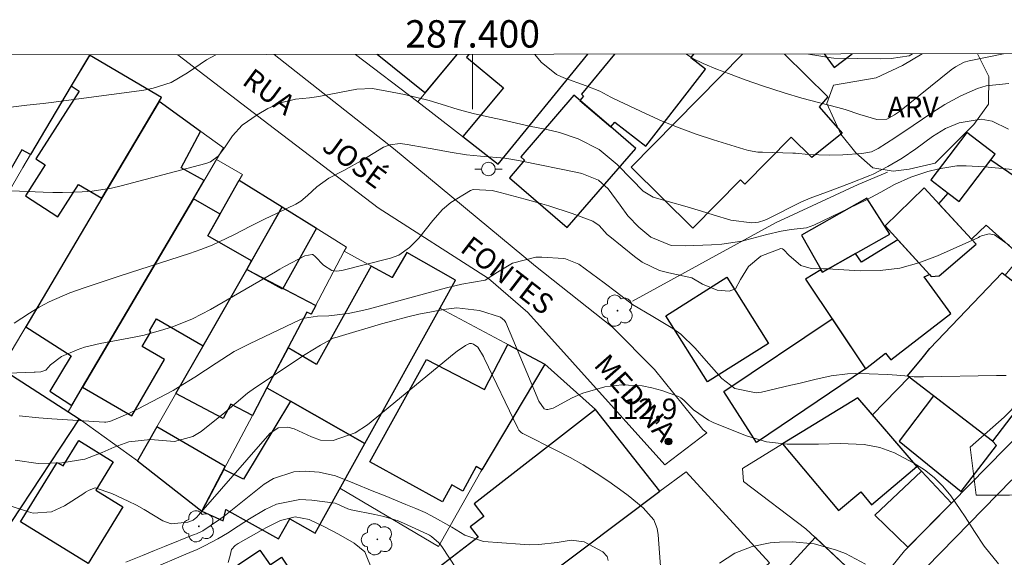
# Model space of a CAD drawing. Units: metres. Extents: x 286971 to 287486, y 1668805 to 1669370.
# Drawn here: x 287367 to 287439, y 1669328 to 1669368 of the extents above; entities that cross this region are included whole.
import ezdxf
from ezdxf.enums import TextEntityAlignment as Align

# ---------------------------------------------------------------- set-up
doc = ezdxf.new("R2010")
doc.units = ezdxf.units.M
doc.header["$MEASUREMENT"] = 0
for name, color, linetype, lineweight in [('Articulacao', 7, 'Continuous', 18), ('Cerca', 8, 'Cerca', 20), ('Edificacoes', 7, 'Continuous', 30), ('Malha_Coordenadas', 7, 'Continuous', 15), ('Muro_Grade', 8, 'Continuous', 20), ('Pavimentacao_Nao_Asfaltica_S_Mfio', 10, 'Continuous', 15), ('Poste', 7, 'Continuous', 9), ('Topon_de_Vias', 7, 'Continuous', 9)]:
    doc.layers.add(name, color=color, linetype=linetype, lineweight=lineweight)
for name, color, linetype, lineweight, true_color in [('Arvores_Isoladas', 7, 'Continuous', 18, 0x00ff33), ('Curvas_Intermediarias', 7, 'Continuous', 9, 0x783c14), ('Curvas_Mestras', 7, 'Continuous', 20, 0x783c14), ('Pto_Cotado', 7, 'Continuous', 9, 0x783c14), ('Topon_Pto_Cotado', 7, 'Continuous', 9, 0x783c14), ('Topon_Vegetacao', 7, 'Continuous', 9, 0x00ff33), ('Vegetacao', 7, 'Orla8', 9, 0x00ff33)]:
    doc.layers.add(name, color=color, linetype=linetype, lineweight=lineweight, true_color=true_color)
doc.styles.add('Arial', font='arial.ttf', dxfattribs={"height": 1.5})
doc.styles.get("Standard").update_dxf_attribs({"font": 'arial.ttf'})
doc.linetypes.add('Cerca', pattern='A,10,0,["X",Standard,S=1,R=0,X=0,Y=-0.5],0.1', length=10.1)
doc.linetypes.add('Orla8', pattern='A,6,-0.5,["V",Standard,S=1,R=0,X=-0.5,Y=-1],-0.5,6,-0.5,["V",Standard,S=1,R=0,X=-0.5,Y=-1],-0.5', length=14)

# ---------------------------------------------------------------- blocks, each defined once
blk = doc.blocks.new('Cotas')
at = {"layer": 'Pto_Cotado'}
blk.add_hatch(color=256, dxfattribs=at).paths.add_polyline_path([(0, 0.24, 1), (0, -0.24, 1)])
at = {"layer": 'Pto_Cotado', "lineweight": -3}
blk.add_lwpolyline([(0, -0.24, -1), (0, 0.24, -1)], format="xyb", close=True, dxfattribs=at)
blk = doc.blocks.new('Arvore')
at = {"layer": 'Arvores_Isoladas'}
blk.add_lwpolyline([(-0.718, 0.493, 0.872324), (-0.722, -0.551, 0.862983), (0.284, -0.827, 0.900105), (0.89, 0.029, 0.863155), (0.262, 0.861, 0.882486)], format="xyb", close=True, dxfattribs=at)
blk.add_circle((0, 0), 0.0286, dxfattribs=at)
blk = doc.blocks.new('Poste')
at = {"layer": 'Poste'}
for points in [[(-0.5, 0), (-1, 0)], [(0.5, 0), (1, 0)]]:
    blk.add_lwpolyline(points, dxfattribs=at)
blk.add_lwpolyline([(0, 0.5, 1), (0, -0.5, 1)], format="xyb", close=True, dxfattribs=at)

msp = doc.modelspace()

# ---------------------------------------------------------------- linework, layer by layer
at = {"layer": 'Articulacao', "flags": 128}
msp.add_lwpolyline([(286986.836, 1669364.51), (287468.805, 1669365.069), (287469.436, 1668810.801), (286987.491, 1668810.242), (286986.836, 1669364.51)], close=True, dxfattribs=at)
at = {"layer": 'Cerca', "flags": 128}
msp.add_lwpolyline([(287408.987, 1669339.062), (287405.285, 1669342.354)], dxfattribs=at)
at = {"layer": 'Curvas_Intermediarias', "flags": 128}
for points, elevation in [([(287381.236, 1669364.967), (287380.555, 1669364.582), (287379.165, 1669363.632), (287377.984, 1669362.942), (287376.674, 1669362.512), (287375.993, 1669362.382), (287375.643, 1669362.332), (287369.221, 1669361.481), (287368.631, 1669361.401), (287367.45, 1669361.271), (287366.26, 1669361.141)], 118), ([(287439.158, 1669362.872), (287437.508, 1669362.702), (287436.878, 1669362.492), (287435.647, 1669361.971), (287434.487, 1669361.341), (287433.536, 1669360.721), (287432.186, 1669359.801), (287430.835, 1669358.9), (287429.625, 1669358.11), (287429.134, 1669357.88), (287428.424, 1669357.74), (287427.034, 1669357.65), (287426.033, 1669357.63), (287424.543, 1669357.69), (287423.582, 1669357.77), (287423.382, 1669357.78), (287421.181, 1669357.84), (287420.841, 1669357.86), (287420.151, 1669357.97), (287419.821, 1669358.06), (287417.6, 1669358.74), (287416.329, 1669359.16), (287415.079, 1669359.62), (287413.848, 1669360.121), (287412.638, 1669360.671), (287410.287, 1669361.771), (287410.087, 1669361.871), (287409.297, 1669362.292), (287408.286, 1669362.682), (287406.656, 1669363.272), (287406.115, 1669363.522), (287405.015, 1669364.422), (287404.545, 1669364.994)], 118), ([(287438.779, 1669365.034), (287436.267, 1669364.512), (287435.907, 1669364.412), (287435.257, 1669364.082), (287434.957, 1669363.862), (287431.175, 1669360.831), (287430.825, 1669360.581), (287430.245, 1669360.271), (287429.515, 1669360.231), (287428.274, 1669360.611), (287427.204, 1669360.961), (287426.664, 1669361.111), (287425.363, 1669361.441), (287424.052, 1669361.781), (287422.762, 1669362.171), (287421.161, 1669362.692), (287419.911, 1669363.132), (287418.68, 1669363.592), (287417.89, 1669363.892), (287416.85, 1669364.332), (287416.089, 1669364.702), (287415.622, 1669365.007)], 119), ([(287366.32, 1669355.019), (287368.621, 1669354.929), (287369.331, 1669354.909), (287370.051, 1669354.909), (287371.492, 1669354.949), (287372.202, 1669354.999), (287373.623, 1669355.219), (287374.323, 1669355.379), (287380.525, 1669357.009), (287380.865, 1669357.139), (287381.426, 1669357.55), (287381.876, 1669358.16), (287382.456, 1669359.04), (287383.156, 1669359.811), (287384.267, 1669360.581), (287385.047, 1669361.041), (287386.077, 1669361.481), (287387.068, 1669361.721), (287388.088, 1669361.811), (287388.769, 1669361.921), (287390.409, 1669362.221), (287391.54, 1669362.442), (287392.68, 1669362.492), (287394.121, 1669362.242), (287395.021, 1669362.051), (287395.931, 1669361.851), (287396.822, 1669361.611), (287397.712, 1669361.351), (287398.953, 1669360.971), (287400.143, 1669360.641), (287401.354, 1669360.381), (287402.164, 1669360.201), (287404.145, 1669359.741), (287405.415, 1669359.5), (287406.355, 1669359.29), (287407.706, 1669358.82), (287409.247, 1669358.05), (287410.567, 1669356.959), (287411.638, 1669355.849), (287412.468, 1669355.009), (287413.178, 1669354.558), (287414.279, 1669354.248), (287415.659, 1669353.868), (287416.72, 1669353.548), (287417.58, 1669353.268), (287418.86, 1669352.888), (287420.391, 1669352.698), (287420.881, 1669352.728), (287421.351, 1669352.888), (287421.602, 1669352.998), (287423.962, 1669354.198), (287424.653, 1669354.498), (287426.103, 1669355.019), (287427.534, 1669355.559), (287429.014, 1669356.139), (287429.245, 1669356.239), (287430.315, 1669356.799), (287431.365, 1669357.41), (287432.366, 1669358.1), (287433.596, 1669358.99), (287434.537, 1669359.58), (287435.547, 1669359.991), (287437.148, 1669360.251), (287437.958, 1669360.101), (287439.138, 1669359.53)], 117), ([(287366.51, 1669345.355), (287367.64, 1669346.095), (287368.35, 1669346.525), (287369.071, 1669346.915), (287370.571, 1669347.566), (287371.632, 1669347.936), (287372.502, 1669348.236), (287373.382, 1669348.536), (287374.253, 1669348.816), (287379.315, 1669350.457), (287380.145, 1669350.747), (287380.965, 1669351.067), (287382.556, 1669351.807), (287383.787, 1669352.448), (287384.937, 1669353.018), (287385.107, 1669353.098), (287387.088, 1669354.058), (287387.448, 1669354.268), (287387.938, 1669354.679), (287388.628, 1669355.309), (287389.499, 1669355.949), (287390.589, 1669356.509), (287391.97, 1669357.29), (287393.49, 1669358.22), (287393.961, 1669358.39), (287394.711, 1669358.47), (287395.211, 1669358.42), (287396.602, 1669358.17), (287397.042, 1669358.09), (287398.352, 1669357.85), (287399.563, 1669357.65), (287400.583, 1669357.55), (287402.344, 1669357.41), (287403.344, 1669357.24), (287403.594, 1669357.19), (287407.666, 1669356.369), (287407.986, 1669356.289), (287409.197, 1669355.799), (287409.907, 1669355.159), (287410.777, 1669353.988), (287411.347, 1669353.208), (287412.148, 1669352.368), (287413.028, 1669351.637), (287414.509, 1669351.027), (287415.529, 1669351.007), (287417.45, 1669351.077), (287418.2, 1669351.127), (287419.661, 1669351.357), (287421.131, 1669351.737), (287421.481, 1669351.837), (287422.542, 1669352.077), (287423.262, 1669352.198), (287424.393, 1669352.328), (287424.933, 1669352.518), (287428.774, 1669354.378), (287429.815, 1669354.939), (287430.815, 1669355.489), (287432.006, 1669356.029), (287433.246, 1669356.429), (287434.046, 1669356.629), (287435.367, 1669356.839), (287436.037, 1669356.859), (287437.398, 1669356.769), (287438.698, 1669356.649), (287440.169, 1669356.509)], 116), ([(287366.88, 1669338.582), (287368.31, 1669338.452), (287369.261, 1669338.382), (287373.102, 1669338.132), (287373.202, 1669338.132), (287373.493, 1669338.172), (287374.943, 1669338.782), (287375.563, 1669339.092), (287378.124, 1669340.453), (287378.524, 1669340.683), (287379.715, 1669341.413), (287380.495, 1669341.923), (287381.266, 1669342.444), (287382.586, 1669343.284), (287383.697, 1669343.854), (287387.438, 1669345.615), (287387.728, 1669345.725), (287388.658, 1669345.865), (287389.509, 1669345.885), (287390.899, 1669346.065), (287391.96, 1669346.275), (287392.48, 1669346.405), (287398.082, 1669347.946), (287399.203, 1669348.196), (287400.923, 1669348.496), (287401.814, 1669349.076), (287402.924, 1669349.747), (287404.605, 1669350.177), (287405.045, 1669350.177), (287406.646, 1669350.077), (287406.786, 1669350.057), (287407.756, 1669349.677), (287409.157, 1669348.646), (287409.617, 1669348.306), (287410.517, 1669347.616), (287411.668, 1669346.715), (287413.168, 1669345.855), (287414.629, 1669344.975), (287415.219, 1669344.545), (287416.259, 1669343.524), (287417.05, 1669342.614), (287418.19, 1669341.323), (287419.151, 1669340.583), (287420.711, 1669340.263), (287421.111, 1669340.323), (287423.242, 1669340.823), (287423.832, 1669340.963), (287425.003, 1669341.243), (287426.183, 1669341.503), (287427.374, 1669341.653), (287427.984, 1669341.673), (287428.954, 1669341.653), (287430.305, 1669341.603), (287430.985, 1669341.553), (287432.146, 1669341.453), (287432.246, 1669341.443), (287432.936, 1669341.443), (287438.268, 1669341.543), (287438.958, 1669341.533)], 114), ([(287366.59, 1669335.341), (287368.28, 1669335.111), (287369.991, 1669335.151), (287371.672, 1669335.431), (287372.932, 1669335.901), (287373.813, 1669336.311), (287374.883, 1669336.681), (287376.464, 1669336.871), (287378.224, 1669336.711), (287379.565, 1669337.072), (287380.185, 1669337.452), (287381.906, 1669338.842), (287382.736, 1669339.543), (287383.556, 1669340.243), (287384.137, 1669340.663), (287387.768, 1669343.074), (287388.879, 1669343.744), (287389.809, 1669344.254), (287390.099, 1669344.344), (287390.249, 1669344.394), (287393.35, 1669345.305), (287394.261, 1669345.565), (287395.161, 1669345.795), (287396.081, 1669346.005), (287397.002, 1669346.195), (287397.862, 1669346.365), (287398.843, 1669346.475), (287400.493, 1669346.295), (287402.034, 1669345.805), (287402.334, 1669345.565), (287402.424, 1669345.405), (287404.285, 1669341.013), (287404.835, 1669339.673), (287405.225, 1669339.112), (287405.385, 1669339.042), (287405.485, 1669339.042), (287405.875, 1669339.152), (287407.276, 1669339.903), (287408.056, 1669340.253), (287409.667, 1669340.713), (287410.907, 1669340.853), (287412.378, 1669340.793), (287413.098, 1669340.643), (287413.808, 1669340.443), (287415.029, 1669340.003), (287415.209, 1669339.913), (287415.429, 1669339.723), (287416.139, 1669339.022), (287417.22, 1669338.262), (287417.62, 1669338.072), (287420.011, 1669337.132), (287421.461, 1669336.701), (287422.972, 1669336.521), (287423.732, 1669336.511), (287425.263, 1669336.521), (287426.854, 1669336.571), (287428.594, 1669336.491), (287429.735, 1669336.271), (287430.825, 1669335.881), (287432.226, 1669335.141), (287432.996, 1669334.641), (287433.706, 1669334.09), (287434.337, 1669333.45), (287434.917, 1669332.74), (287435.617, 1669331.749), (287435.977, 1669331.219), (287436.657, 1669330.139), (287437.368, 1669329.068), (287438.418, 1669327.788)], 113), ([(287413.758, 1669327.268), (287413.548, 1669329.899), (287413.478, 1669330.359), (287413.228, 1669330.999), (287412.448, 1669331.87), (287411.367, 1669332.77), (287410.987, 1669333.05), (287409.937, 1669333.79), (287409.017, 1669334.411), (287408.076, 1669335.001), (287407.116, 1669335.541), (287406.135, 1669336.061), (287403.704, 1669337.272), (287403.634, 1669337.312), (287403.524, 1669337.392), (287403.384, 1669337.552), (287403.314, 1669337.682), (287400.843, 1669342.814), (287400.783, 1669342.934), (287400.373, 1669343.594), (287400.053, 1669343.834), (287399.913, 1669343.874), (287399.763, 1669343.864), (287399.483, 1669343.734), (287398.863, 1669343.304), (287398.662, 1669343.144), (287392.31, 1669337.922), (287391.41, 1669337.342), (287389.819, 1669336.791), (287388.899, 1669336.811), (287388.228, 1669337.062), (287386.968, 1669337.642), (287386.508, 1669337.772), (287385.787, 1669337.702), (287385.187, 1669337.302), (287379.985, 1669331.329), (287379.855, 1669331.189), (287379.585, 1669330.979), (287379.195, 1669330.819), (287377.994, 1669330.709), (287377.384, 1669330.929), (287376.014, 1669331.739), (287375.443, 1669332.07), (287374.853, 1669332.37), (287373.653, 1669332.91), (287372.422, 1669333.33), (287372.002, 1669333.17), (287371.722, 1669333.01), (287371.592, 1669332.92), (287370.181, 1669332.02), (287369.251, 1669331.589), (287367.9, 1669331.489), (287367.57, 1669331.569), (287363.649, 1669332.85)], 112), ([(287409.897, 1669328.018), (287409.817, 1669328.328), (287409.517, 1669328.658), (287408.136, 1669329.379), (287407.186, 1669329.499), (287406.175, 1669329.339), (287404.835, 1669329.188), (287404.155, 1669329.178), (287403.474, 1669329.208), (287400.793, 1669329.409), (287399.443, 1669329.869), (287398.492, 1669330.459), (287396.992, 1669331.289), (287396.542, 1669331.529), (287395.841, 1669331.829), (287395.371, 1669332.02), (287395.131, 1669332.12), (287393.62, 1669332.74), (287392.66, 1669333.12), (287391.38, 1669333.64), (287389.989, 1669334.21), (287388.799, 1669334.481), (287387.758, 1669334.561), (287386.948, 1669334.511), (287385.457, 1669334.02), (287384.777, 1669333.59), (287381.976, 1669331.359), (287381.516, 1669331.009), (287380.285, 1669330.189), (287379.825, 1669329.979), (287379.665, 1669329.919), (287377.484, 1669329.048), (287376.754, 1669328.748), (287375.893, 1669328.388), (287374.673, 1669327.898)], 111), ([(287392.68, 1669327.278), (287392.13, 1669328.648), (287391.34, 1669329.288), (287390.199, 1669329.939), (287389.139, 1669330.509), (287388.058, 1669331.029), (287387.048, 1669331.209), (287385.977, 1669330.939), (287384.907, 1669330.399), (287384.557, 1669330.209), (287382.876, 1669329.268), (287382.666, 1669329.118), (287382.396, 1669328.838), (287382.296, 1669328.378), (287382.146, 1669327.868)], 109), ([(287428.704, 1669327.748), (287427.224, 1669328.528), (287426.493, 1669328.808), (287424.953, 1669329.238), (287423.352, 1669329.389), (287422.412, 1669329.369), (287421.742, 1669329.308), (287420.411, 1669329.038), (287419.151, 1669328.548), (287418.02, 1669327.828)], 112)]:
    msp.add_lwpolyline(points, dxfattribs=dict(at, elevation=elevation))
at = {"layer": 'Curvas_Mestras', "flags": 128}
for points, elevation in [([(287424.53, 1669365.018), (287426.183, 1669364.732), (287426.383, 1669364.722), (287429.795, 1669364.672), (287430.575, 1669364.692), (287431.896, 1669364.883), (287432.134, 1669365.026)], 120), ([(287439.218, 1669351.027), (287438.128, 1669351.807), (287437.738, 1669351.877), (287437.178, 1669351.727), (287437.058, 1669351.677), (287436.938, 1669351.617), (287433.966, 1669350.267), (287432.596, 1669349.757), (287431.195, 1669349.386), (287429.765, 1669349.216), (287428.304, 1669349.186), (287425.913, 1669349.316), (287425.623, 1669349.326), (287424.733, 1669349.346), (287423.982, 1669349.567), (287423.102, 1669350.327), (287422.722, 1669350.717), (287422.632, 1669350.787), (287422.512, 1669350.807), (287421.051, 1669350.257), (287420.141, 1669349.496), (287419.571, 1669348.546), (287419.211, 1669347.856), (287418.74, 1669347.706), (287417.85, 1669347.766), (287416.78, 1669348.196), (287416.019, 1669348.666), (287414.319, 1669349.026), (287413.648, 1669349.216), (287412.388, 1669349.817), (287411.818, 1669350.217), (287410.017, 1669351.687), (287409.837, 1669351.847), (287409.247, 1669352.498), (287408.776, 1669352.818), (287407.276, 1669353.358), (287405.565, 1669353.918), (287404.705, 1669354.178), (287403.834, 1669354.418), (287402.024, 1669354.909), (287401.434, 1669355.059), (287400.033, 1669355.119), (287399.843, 1669355.049), (287398.402, 1669354.168), (287397.802, 1669353.668), (287397.102, 1669352.858), (287396.061, 1669351.577), (287395.381, 1669350.877), (287394.601, 1669350.317), (287393.991, 1669350.097), (287390.439, 1669349.196), (287390.069, 1669349.166), (287389.719, 1669349.206), (287389.099, 1669349.587), (287388.488, 1669350.227), (287388.338, 1669350.367), (287388.278, 1669350.377), (287387.748, 1669350.287), (287386.258, 1669349.486), (287385.927, 1669349.296), (287385.607, 1669349.106), (287380.855, 1669346.355), (287379.535, 1669345.675), (287378.154, 1669345.115), (287377.454, 1669344.885), (287376.014, 1669344.494), (287375.283, 1669344.344), (287372.792, 1669343.874), (287371.662, 1669343.594), (287371.112, 1669343.404), (287369.981, 1669342.934), (287369.171, 1669342.314), (287368.821, 1669341.933), (287368.461, 1669341.803), (287368.04, 1669341.773), (287367.98, 1669341.773), (287366.08, 1669341.713)], 115), ([(287399.323, 1669326.627), (287397.742, 1669329.048), (287397.532, 1669329.319), (287397.002, 1669329.779), (287396.862, 1669329.869), (287396.702, 1669329.949), (287394.951, 1669330.759), (287394.561, 1669330.929), (287393.52, 1669331.249), (287392.86, 1669331.389), (287391.139, 1669331.719), (287390.889, 1669331.799), (287390.079, 1669332.17), (287389.959, 1669332.2), (287388.258, 1669332.44), (287387.368, 1669332.47), (287385.667, 1669332.13), (287384.857, 1669331.749), (287383.707, 1669331.059), (287382.866, 1669330.529), (287382.096, 1669330.029), (287381.396, 1669329.599), (287380.425, 1669329.098), (287379.875, 1669328.838), (287379.335, 1669328.598), (287379.065, 1669328.488), (287376.554, 1669327.408)], 110)]:
    msp.add_lwpolyline(points, dxfattribs=dict(at, elevation=elevation))
at = {"layer": 'Edificacoes', "flags": 128}
for points in [[(287372.032, 1669364.957), (287370.68, 1669362.684), (287367.702, 1669357.679), (287367.08, 1669358.03), (287365.91, 1669355.969), (287361.316, 1669358.594), (287364.93, 1669364.949)], [(287398.855, 1669364.988), (287396.512, 1669362.171), (287393.021, 1669364.981)], [(287399.732, 1669364.989), (287399.563, 1669364.783), (287402.244, 1669362.552), (287399.273, 1669358.99), (287401.874, 1669356.979), (287408.405, 1669364.999)], [(287410.361, 1669365.001), (287407.946, 1669362.081), (287408.106, 1669361.951), (287407.837, 1669361.623), (287410.087, 1669359.69), (287410.387, 1669360.031), (287412.658, 1669358.28), (287417, 1669363.902), (287415.929, 1669364.732), (287416.145, 1669365.008)], [(287425.933, 1669361.891), (287425.313, 1669361.171), (287426.994, 1669359.24), (287424.783, 1669357.45), (287423.262, 1669358.94), (287419.871, 1669355.509), (287419.561, 1669355.819), (287416.079, 1669352.298), (287411.578, 1669356.749), (287419.714, 1669365.012)], [(287422.782, 1669365.016), (287425.933, 1669361.891)], [(287425.684, 1669365.019), (287426.403, 1669364.042), (287427.726, 1669365.021)]]:
    msp.add_lwpolyline(points, dxfattribs=at)
for points in [[(287372.019, 1669364.935), (287370.68, 1669362.684), (287371.272, 1669362.312), (287368.1, 1669357.36), (287368.791, 1669356.919), (287367.34, 1669354.649), (287369.701, 1669353.128), (287371.212, 1669355.499), (287372.912, 1669354.478), (287377.264, 1669361.841)], [(287410.087, 1669359.69), (287407.396, 1669362.001), (287403.514, 1669357.5), (287403.794, 1669357.26), (287402.684, 1669355.969), (287406.906, 1669352.338), (287411.928, 1669358.11)], [(287372.912, 1669354.478), (287367.37, 1669345.095), (287370.671, 1669342.984), (287369.111, 1669340.383), (287370.731, 1669339.352), (287371.514, 1669340.682), (287379.609, 1669354.442), (287380.402, 1669355.791), (287378.705, 1669356.709), (287380.135, 1669359.36), (287377.094, 1669361.551)], [(287434.727, 1669354.859), (287435.547, 1669354.238), (287438.168, 1669357.71), (287436.097, 1669359.28), (287433.476, 1669355.819)], [(287440.039, 1669350.247), (287437.498, 1669352.508), (287436.427, 1669351.487), (287434.045, 1669354.077), (287434.727, 1669354.859), (287435.547, 1669354.238), (287437.845, 1669357.282), (287440.939, 1669355.159), (287442.97, 1669353.348), (287442.75, 1669353.158), (287442.58, 1669353.298)], [(287383.857, 1669349.907), (287380.655, 1669351.737), (287382.946, 1669355.809), (287386.091, 1669353.846)], [(287436.427, 1669351.487), (287432.976, 1669355.239), (287430.135, 1669352.468), (287433.359, 1669348.908), (287433.496, 1669348.756), (287434.066, 1669348.826), (287436.767, 1669351.127)], [(287427.964, 1669350.447), (287430.475, 1669351.867), (287428.794, 1669354.478), (287424.022, 1669351.787), (287425.543, 1669349.086)], [(287383.505, 1669349.287), (287383.857, 1669349.907), (287380.655, 1669351.737), (287381.566, 1669353.328), (287379.609, 1669354.442), (287371.514, 1669340.682), (287375.103, 1669338.602), (287377.484, 1669342.714), (287375.873, 1669343.654), (287376.504, 1669344.735), (287376.404, 1669344.795), (287376.914, 1669345.675), (287380.316, 1669343.704)], [(287386.091, 1669353.846), (287388.588, 1669352.288), (287386.117, 1669347.836), (287383.505, 1669349.287)], [(287428.694, 1669342.033), (287430.165, 1669343.174), (287430.555, 1669342.674), (287434.917, 1669346.065), (287432.986, 1669348.736), (287433.359, 1669348.908), (287431.067, 1669351.438), (287428.404, 1669349.807), (287427.964, 1669350.447), (287425.543, 1669349.086), (287425.442, 1669349.266), (287424.311, 1669348.582)], [(287386.698, 1669339.663), (287392.13, 1669336.571), (287397.752, 1669346.705), (287398.752, 1669348.506), (287395.201, 1669350.517), (287394.131, 1669348.686), (287392.6, 1669349.526), (287388.598, 1669342.344), (287386.518, 1669343.554), (287384.977, 1669340.643)], [(287383.505, 1669349.287), (287388.538, 1669346.645), (287388.198, 1669346.005), (287387.898, 1669346.165), (287384.977, 1669340.643), (287383.911, 1669338.62), (287382.346, 1669339.453), (287381.786, 1669338.392), (287378.324, 1669340.223), (287380.385, 1669343.824)], [(287418.57, 1669348.716), (287421.612, 1669343.884), (287417.16, 1669341.083), (287414.119, 1669345.905)], [(287432.837, 1669342.81), (287433.406, 1669343.504), (287438.678, 1669349.026), (287443.5, 1669345.285), (287442.59, 1669344.114), (287443.219, 1669343.623), (287437.978, 1669336.751), (287431.885, 1669341.412), (287431.766, 1669341.503)], [(287428.694, 1669342.033), (287420.741, 1669336.631), (287418.35, 1669340.373), (287426.263, 1669345.665)], [(287402.574, 1669343.804), (287405.285, 1669342.354), (287400.676, 1669334.649), (287400.253, 1669334.881), (287399.273, 1669333.1), (287398.472, 1669333.54), (287397.792, 1669332.3), (287392.5, 1669335.221), (287396.632, 1669342.714), (287400.863, 1669340.513)], [(287365.609, 1669329.793), (287360.868, 1669332.8), (287364.429, 1669338.412), (287363.689, 1669338.882), (287365.559, 1669342.044), (287371.262, 1669338.372)], [(287381.826, 1669334.681), (287380.215, 1669331.639), (287381.776, 1669330.929), (287381.976, 1669331.749), (287385.817, 1669329.599), (287386.648, 1669331.069), (287388.498, 1669330.029), (287392.13, 1669336.571), (287386.698, 1669339.663), (287383.276, 1669333.97)], [(287422.63, 1669336.535), (287426.724, 1669331.669), (287428.344, 1669333.03), (287429.134, 1669332.09), (287432.456, 1669334.891), (287432.336, 1669335.011), (287428.134, 1669339.913)], [(287437.978, 1669336.751), (287433.654, 1669340.059), (287431.155, 1669336.741), (287435.677, 1669333.06), (287438.258, 1669336.421)], [(287402.18, 1669324.451), (287413.681, 1669333.079), (287408.987, 1669339.062), (287400.113, 1669332.17), (287400.823, 1669331.239), (287399.823, 1669330.489), (287400.413, 1669329.729), (287397.552, 1669327.548), (287399.633, 1669324.817), (287401.063, 1669325.907)], [(287376.934, 1669337.792), (287375.513, 1669335.301), (287380.215, 1669331.639), (287381.936, 1669334.881)], [(287371.932, 1669327.798), (287366.98, 1669330.849), (287369.661, 1669335.191), (287370.091, 1669334.931), (287371.232, 1669336.791), (287373.753, 1669335.241), (287372.472, 1669333.16), (287374.453, 1669331.95)], [(287431.796, 1669328.988), (287434.977, 1669332.21), (287432.776, 1669334.541), (287429.385, 1669331.329)], [(287439.339, 1669321.695), (287433.156, 1669327.538), (287439.389, 1669333.91), (287445.501, 1669328.138)], [(287425.083, 1669329.649), (287425.015, 1669329.712), (287420.541, 1669324.807), (287419.621, 1669325.647), (287413.958, 1669319.445), (287416.409, 1669317.214), (287417.51, 1669318.424), (287420.061, 1669316.103), (287424.693, 1669320.995), (287425.083, 1669320.705), (287429.435, 1669325.577)], [(287377.024, 1669315.983), (287372.642, 1669319.925), (287375.533, 1669321.876), (287373.923, 1669324.267), (287378.655, 1669327.458), (287379.855, 1669325.677), (287384.467, 1669328.788), (287385.207, 1669327.698), (287386.037, 1669328.258), (287386.718, 1669327.248), (287385.937, 1669326.727), (287388.789, 1669322.506), (287387.048, 1669321.335), (287386.818, 1669321.665), (287383.576, 1669319.475), (287383.216, 1669320.005), (287379.865, 1669317.424), (287379.615, 1669317.914)]]:
    msp.add_lwpolyline(points, close=True, dxfattribs=at)
at = {"layer": 'Malha_Coordenadas', "flags": 128}
msp.add_lwpolyline([(287400, 1669364.989), (287400, 1669360.989)], dxfattribs=at)
at = {"layer": 'Muro_Grade', "flags": 128}
for points in [[(287372.019, 1669364.935), (287367.702, 1669357.679), (287367.14, 1669356.719), (287361.348, 1669346.725), (287361.252, 1669346.559)], [(287372.032, 1669364.957), (287372.019, 1669364.935)], [(287377.094, 1669361.551), (287377.264, 1669361.841), (287372.019, 1669364.935)], [(287391.456, 1669364.979), (287395.991, 1669361.531)], [(287395.991, 1669361.531), (287401.874, 1669356.979), (287408.405, 1669364.999)], [(287395.991, 1669361.531), (287398.863, 1669364.988)], [(287377.094, 1669361.551), (287372.883, 1669354.428), (287366.3, 1669343.284)], [(287377.094, 1669361.551), (287381.796, 1669358.16), (287381.302, 1669357.321)], [(287381.302, 1669357.321), (287379.609, 1669354.442), (287371.514, 1669340.682), (287370.459, 1669338.889)], [(287381.302, 1669357.321), (287383.196, 1669356.229), (287382.946, 1669355.809), (287386.091, 1669353.846)], [(287411.668, 1669346.955), (287422.112, 1669352.688), (287428.153, 1669355.475), (287430.305, 1669356.379)], [(287386.091, 1669353.846), (287383.505, 1669349.287), (287380.316, 1669343.704), (287376.934, 1669337.792), (287375.513, 1669335.301)], [(287386.091, 1669353.846), (287390.789, 1669350.917), (287390.629, 1669350.607)], [(287443.03, 1669352.928), (287442.58, 1669353.298), (287438.888, 1669348.864), (287438.678, 1669349.026), (287433.406, 1669343.504), (287431.766, 1669341.503), (287431.885, 1669341.412), (287429.205, 1669338.663)], [(287390.629, 1669350.607), (287388.198, 1669346.005), (287387.898, 1669346.165), (287384.977, 1669340.643), (287383.911, 1669338.62), (287381.826, 1669334.681), (287380.215, 1669331.639)], [(287397.612, 1669346.465), (287398.752, 1669348.506), (287395.201, 1669350.517), (287394.131, 1669348.686), (287390.629, 1669350.607)], [(287434.977, 1669332.21), (287444.166, 1669341.549), (287449.322, 1669347.286), (287448.343, 1669348.135)], [(287397.612, 1669346.465), (287392.13, 1669336.571), (287390.309, 1669333.3)], [(287397.612, 1669346.465), (287405.285, 1669342.354), (287400.603, 1669334.531), (287397.512, 1669329.038), (287390.309, 1669333.3)], [(287365.559, 1669342.044), (287371.262, 1669338.372)], [(287429.184, 1669325.812), (287425.015, 1669329.712), (287424.343, 1669330.339), (287419.791, 1669333.8), (287419.711, 1669334.741), (287422.63, 1669336.535), (287428.134, 1669339.913), (287429.205, 1669338.663)], [(287413.681, 1669333.079), (287408.987, 1669339.062)], [(287429.205, 1669338.663), (287432.336, 1669335.011), (287432.776, 1669334.541), (287434.977, 1669332.21)], [(287371.262, 1669338.372), (287363.529, 1669326.647)], [(287371.262, 1669338.372), (287375.513, 1669335.301)], [(287380.215, 1669331.639), (287375.513, 1669335.301)], [(287429.184, 1669325.812), (287429.435, 1669325.577), (287424.663, 1669320.225), (287418.55, 1669313.452), (287414.299, 1669308.87), (287409.587, 1669314.082), (287408.086, 1669315.753), (287412.788, 1669319.765), (287421.672, 1669327.848), (287415.589, 1669334.511), (287413.681, 1669333.079)], [(287380.215, 1669331.639), (287381.776, 1669330.929), (287381.976, 1669331.749), (287385.817, 1669329.599), (287386.648, 1669331.069), (287388.498, 1669330.029), (287390.309, 1669333.3)], [(287401.334, 1669323.816), (287406.982, 1669328.053), (287413.681, 1669333.079)], [(287434.977, 1669332.21), (287431.545, 1669328.738), (287429.184, 1669325.812)]]:
    msp.add_lwpolyline(points, dxfattribs=at)
at = {"layer": 'Pavimentacao_Nao_Asfaltica_S_Mfio', "flags": 128}
msp.add_lwpolyline([(287385.508, 1669364.972), (287394.231, 1669358.12), (287404.595, 1669349.526), (287410.217, 1669345.075), (287413.278, 1669341.984), (287416.82, 1669337.602), (287417.11, 1669337.352), (287414.049, 1669335.001), (287404.025, 1669346.145), (287401.153, 1669348.616), (287393.09, 1669353.788), (287385.127, 1669359.881), (287378.465, 1669364.964)], dxfattribs=at)
at = {"layer": 'Vegetacao', "flags": 128}
for points in [[(287437.698, 1669363.382), (287437.688, 1669361.351), (287436.607, 1669359.861), (287433.786, 1669357.039), (287431.896, 1669356.599), (287430.715, 1669356.449), (287429.225, 1669356.699), (287427.994, 1669357.79), (287426.904, 1669359.17), (287425.863, 1669361.401), (287426.363, 1669362.742), (287429.475, 1669363.282), (287431.405, 1669364.172), (287432.827, 1669365.027)], [(287436.868, 1669365.032), (287437.698, 1669363.382)]]:
    msp.add_lwpolyline(points, dxfattribs=at)
msp.add_lwpolyline([(287451.843, 1669341.543), (287451.143, 1669340.163), (287450.303, 1669337.732), (287448.722, 1669334.771), (287446.942, 1669333.58), (287441.94, 1669333.09), (287439.218, 1669332.79), (287436.788, 1669332.79), (287436.347, 1669336.301), (287438.818, 1669338.482), (287441.099, 1669340.803), (287446.101, 1669344.074), (287448.132, 1669344.965), (287450.163, 1669344.464), (287451.053, 1669343.824)], close=True, dxfattribs=at)

# ---------------------------------------------------------------- block references
at = {"layer": 'Arvores_Isoladas'}
for p in [(287410.577, 1669346.275), (287379.995, 1669330.519), (287393.04, 1669329.569)]:
    msp.add_blockref('Arvore', p, dxfattribs=at)
at = {"layer": 'Poste'}
msp.add_blockref('Poste', (287401.153, 1669356.619), dxfattribs=at)
at = {"layer": 'Pto_Cotado'}
msp.add_blockref('Cotas', (287414.309, 1669336.721, 112.92), dxfattribs=at)

# ---------------------------------------------------------------- texts
at = {"layer": 'Malha_Coordenadas', "style": 'Arial'}
msp.add_text('287.400', height=2, dxfattribs=at).set_placement((287400, 1669365.489), align=Align.CENTER)
at = {"layer": 'Topon_de_Vias', "style": 'Arial'}
for s, rotation, p in [('RUA', 323.65835, (287383.081, 1669362.859)), ('JOSÉ', 323.73027, (287388.906, 1669358.071)), ('FONTES', 322.29594, (287399.004, 1669350.642)), ('MEDINA', 311.48392, (287408.786, 1669342.258))]:
    msp.add_text(s, height=1.5, rotation=rotation, dxfattribs=at).set_placement(p)
at = {"layer": 'Topon_Pto_Cotado', "style": 'Arial'}
msp.add_text('112,9', height=1.5, dxfattribs=at).set_placement((287412.393, 1669339.1, 112.92), align=Align.MIDDLE_CENTER)
at = {"layer": 'Topon_Vegetacao', "style": 'Arial'}
msp.add_text('ARV', height=1.5, dxfattribs=at).set_placement((287430.313, 1669360.404))

doc.saveas('drawing.dxf')
